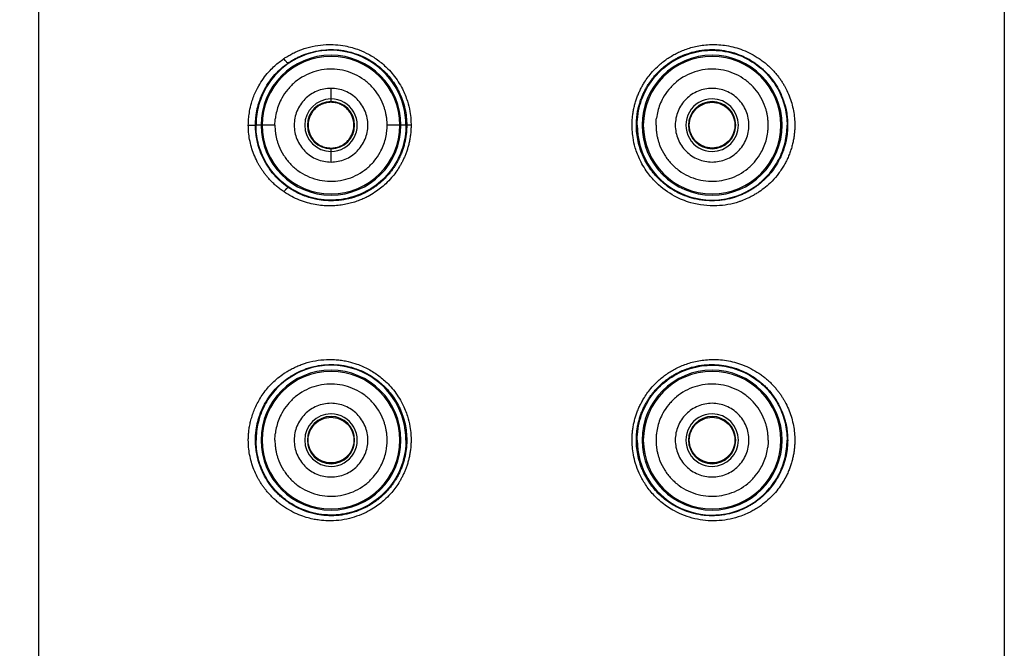
# Model space of a CAD drawing. Units: millimetres. Extents: x 6289 to 6709, y 470 to 1047.
# Drawn here: x 6576 to 6595, y 917 to 929 of the extents above; entities that cross this region are included whole.
import ezdxf

# ---------------------------------------------------------------- set-up
doc = ezdxf.new("R2010")
doc.units = ezdxf.units.MM
doc.header["$PDMODE"] = 35
doc.layers.add('A1', color=2, linetype='Continuous')
doc.layers.add('DIM', color=6, linetype='Continuous')
doc.styles.add('勝泰-2.7', font='simplex.shx', dxfattribs={"height": 2.7, "bigfont": 'chineset.shx'})
doc.dimstyles.new('正常$0', dxfattribs={"dimtxt": 2.7, "dimasz": 2.5, "dimexe": 1.25, "dimexo": 0.625, "dimgap": 1.5, "dimtad": 1, "dimdec": 1, "dimdsep": 46, "dimtxsty": '勝泰-2.7', "dimcen": 2.5, "dimclrd": 6, "dimclre": 6, "dimclrt": 6, "dimadec": 1, "dimazin": 0, "dimtfac": 1, "dimtdec": 1, "dimtmove": 0, "dimatfit": 3, "dimfxl": 0, "dimarcsym": 0})

# ---------------------------------------------------------------- blocks, each defined once
blk = doc.blocks.new('*D7')
at = {"layer": 'Defpoints', "color": 0, "ltscale": 10}
for p in [(6576.272, 941.578), (6562.19, 836.6), (6576.618, 836.6)]:
    blk.add_point(p, dxfattribs=at)
at = {"layer": 'DIM', "color": 6, "lineweight": -2, "ltscale": 10}
for p, q in [((6575.647, 941.578), (6560.94, 941.578)), ((6562.19, 939.078), (6562.19, 839.1)), ((6575.993, 836.6), (6560.94, 836.6))]:
    blk.add_line(p, q, dxfattribs=at)
at = {"layer": 'DIM', "color": 6, "ltscale": 10}
for points in [[(6561.773, 939.078), (6562.606, 939.078), (6562.19, 941.578)], [(6561.773, 839.1), (6562.606, 839.1), (6562.19, 836.6)]]:
    blk.add_solid(points, dxfattribs=at)
at = {"layer": 'DIM', "color": 6, "ltscale": 10, "insert": (6559.34, 889.089), "char_height": 2.7, "attachment_point": 5, "rotation": 90, "style": '勝泰-2.7'}
blk.add_mtext('8.27', dxfattribs=at)

msp = doc.modelspace()

# ---------------------------------------------------------------- linework, layer by layer
at = {"layer": 'A1'}
for p, q in [((6576.2, 836.833), (6576.2, 941.483)), ((6595.2, 941.483), (6595.2, 836.833)), ((6581.112, 928.61), (6581.118, 928.601)), ((6590.288, 928.61), (6590.282, 928.601)), ((6581.95, 927.9), (6581.95, 928.108)), ((6581.95, 927.848), (6581.95, 927.9)), ((6580.464, 927.383), (6580.475, 927.383)), ((6580.573, 927.383), (6580.478, 927.383)), ((6580.846, 927.383), (6580.596, 927.383)), ((6583.304, 927.383), (6583.054, 927.383)), ((6583.42, 927.383), (6583.327, 927.383)), ((6583.425, 927.383), (6583.441, 927.383)), ((6581.95, 926.866), (6581.95, 926.918)), ((6581.95, 926.658), (6581.95, 926.866)), ((6581.115, 926.153), (6581.121, 926.163)), ((6590.285, 926.153), (6590.279, 926.163))]:
    msp.add_line(p, q, dxfattribs=at)
for centre, radius, start, end in [((6581.95, 927.383), 1.377, 0, 180), ((6581.95, 927.383), 1.354, 0, 180), ((6589.45, 927.383), 1.377, 0, 180), ((6589.45, 927.383), 1.354, 0, 180), ((6581.95, 927.383), 0.517, 90.278, 270), ((6581.95, 927.383), 0.465, 90, 270), ((6581.95, 927.383), 0.517, 269.9998, 90), ((6581.95, 927.383), 0.465, 270, 90), ((6589.45, 927.383), 0.517, 89.9998, 270), ((6589.45, 927.383), 0.465, 90, 270), ((6589.45, 927.383), 0.517, 270.2817, 90), ((6589.45, 927.383), 0.465, 270, 90), ((6581.95, 927.383), 1.377, 180, 0), ((6581.95, 927.383), 1.354, 180, 0), ((6589.45, 927.383), 1.377, 180, 0), ((6589.45, 927.383), 1.354, 180, 0), ((6581.95, 921.183), 1.377, 0, 180), ((6581.95, 921.183), 1.354, 0, 180), ((6589.45, 921.183), 1.377, 0, 180), ((6589.45, 921.183), 1.354, 0, 180), ((6581.95, 921.183), 0.517, 90.278, 270), ((6581.95, 921.183), 0.465, 90, 270), ((6581.95, 921.183), 0.517, 269.9998, 90), ((6581.95, 921.183), 0.465, 270, 90), ((6589.45, 921.183), 0.517, 89.9998, 270), ((6589.45, 921.183), 0.465, 90, 270), ((6589.45, 921.183), 0.517, 270.2817, 90), ((6589.45, 921.183), 0.465, 270, 90), ((6581.95, 921.183), 1.377, 180, 0), ((6581.95, 921.183), 1.354, 180, 0), ((6589.45, 921.183), 1.377, 180, 0), ((6589.45, 921.183), 1.354, 180, 0)]:
    msp.add_arc(centre, radius, start, end, dxfattribs=at)
for points, knots in [([(6581.022, 928.693), (6581.041, 928.706), (6581.085, 928.734), (6581.161, 928.777), (6581.273, 928.835), (6581.499, 928.925), (6581.83, 928.985), (6582.199, 928.96), (6582.478, 928.88), (6582.7, 928.779), (6582.893, 928.656), (6583.054, 928.514), (6583.216, 928.332), (6583.352, 928.121), (6583.453, 927.873), (6583.502, 927.669), (6583.522, 927.51), (6583.525, 927.42), (6583.526, 927.383)], [0, 0, 0, 0, 0.020923, 0.046562, 0.076919, 0.133083, 0.262264, 0.371763, 0.455485, 0.513358, 0.582569, 0.651658, 0.696874, 0.790617, 0.864057, 0.923449, 0.968777, 1, 1, 1, 1]), ([(6587.875, 927.383), (6587.875, 927.413), (6587.876, 927.473), (6587.884, 927.562), (6587.896, 927.65), (6587.914, 927.735), (6587.935, 927.819), (6587.961, 927.901), (6587.991, 927.979), (6588.024, 928.056), (6588.061, 928.129), (6588.13, 928.25), (6588.231, 928.39), (6588.379, 928.546), (6588.536, 928.675), (6588.688, 928.769), (6588.817, 928.832), (6588.921, 928.874), (6589.035, 928.912), (6589.159, 928.942), (6589.292, 928.963), (6589.434, 928.973), (6589.583, 928.97), (6589.738, 928.952), (6589.898, 928.917), (6590.06, 928.864), (6590.223, 928.791), (6590.326, 928.726), (6590.378, 928.693)], [0, 0, 0, 0, 0.0255583, 0.0508536, 0.0758758, 0.1006152, 0.125065, 0.1492261, 0.1731013, 0.1966922, 0.2200008, 0.2430288, 0.315196, 0.3657387, 0.4272508, 0.4887848, 0.5189979, 0.5514642, 0.5861898, 0.6231743, 0.6624103, 0.7038979, 0.7476403, 0.7936236, 0.8418348, 0.8922945, 0.9450209, 1, 1, 1, 1]), ([(6581.112, 928.61), (6581.134, 928.625), (6581.178, 928.654), (6581.246, 928.693), (6581.316, 928.728), (6581.388, 928.76), (6581.498, 928.802), (6581.65, 928.844), (6581.915, 928.881), (6582.249, 928.86), (6582.548, 928.756), (6582.742, 928.647), (6582.856, 928.568), (6582.965, 928.477), (6583.066, 928.374), (6583.158, 928.26), (6583.24, 928.135), (6583.31, 927.999), (6583.367, 927.855), (6583.408, 927.703), (6583.435, 927.545), (6583.439, 927.437), (6583.441, 927.383)], [0, 0, 0, 0, 0.025045, 0.050101, 0.075165, 0.100238, 0.12532, 0.187466, 0.250443, 0.37877, 0.499924, 0.541878, 0.584478, 0.627735, 0.671671, 0.716302, 0.761651, 0.807743, 0.854603, 0.902255, 0.950718, 1, 1, 1, 1]), ([(6583.425, 927.383), (6583.425, 927.649), (6583.351, 927.914), (6583.078, 928.369), (6582.879, 928.559), (6582.408, 928.81), (6582.136, 928.87), (6581.601, 928.841), (6581.339, 928.752), (6581.118, 928.601)], [0, 0, 0, 0, 0.25, 0.25, 0.5, 0.5, 0.75, 0.75, 1, 1, 1, 1]), ([(6587.96, 927.383), (6587.96, 927.411), (6587.961, 927.468), (6587.969, 927.553), (6587.98, 927.636), (6587.997, 927.718), (6588.018, 927.798), (6588.043, 927.876), (6588.072, 927.952), (6588.104, 928.025), (6588.141, 928.096), (6588.18, 928.164), (6588.223, 928.23), (6588.269, 928.292), (6588.317, 928.352), (6588.368, 928.408), (6588.422, 928.462), (6588.477, 928.512), (6588.534, 928.558), (6588.593, 928.602), (6588.653, 928.642), (6588.715, 928.679), (6588.872, 928.763), (6589.151, 928.86), (6589.479, 928.881), (6589.744, 928.845), (6589.913, 928.8), (6590.06, 928.74), (6590.178, 928.682), (6590.251, 928.634), (6590.288, 928.61)], [0, 0, 0, 0, 0.025897, 0.051571, 0.077023, 0.102253, 0.127263, 0.152055, 0.176632, 0.200999, 0.22516, 0.249117, 0.272874, 0.296436, 0.319805, 0.342986, 0.365979, 0.388788, 0.411415, 0.433863, 0.456134, 0.47823, 0.500153, 0.621082, 0.749603, 0.806907, 0.874697, 0.916531, 0.9583, 1, 1, 1, 1]), ([(6587.975, 927.383), (6587.975, 927.535), (6588.022, 927.838), (6588.228, 928.25), (6588.55, 928.581), (6588.958, 928.799), (6589.416, 928.881), (6589.877, 928.82), (6590.156, 928.687), (6590.282, 928.601), (6590.282, 928.601)], [0, 0, 0, 0, 0.142857, 0.285714, 0.428571, 0.571428, 0.714285, 0.857142, 1, 1.000006, 1.000006, 1.000006, 1.000006]), ([(6580.323, 927.383), (6580.323, 927.402), (6580.324, 927.453), (6580.331, 927.545), (6580.348, 927.67), (6580.378, 927.801), (6580.418, 927.926), (6580.471, 928.054), (6580.545, 928.192), (6580.642, 928.335), (6580.741, 928.454), (6580.865, 928.578), (6580.96, 928.648), (6581.022, 928.693)], [0, 0, 0, 0, 0.0373, 0.096029, 0.176138, 0.277627, 0.352493, 0.428073, 0.54532, 0.655165, 0.765175, 0.849252, 1, 1, 1, 1]), ([(6580.464, 927.383), (6580.464, 927.405), (6580.465, 927.452), (6580.47, 927.522), (6580.478, 927.595), (6580.491, 927.671), (6580.508, 927.745), (6580.532, 927.83), (6580.572, 927.945), (6580.64, 928.092), (6580.736, 928.245), (6580.836, 928.369), (6580.93, 928.466), (6581.019, 928.543), (6581.081, 928.588), (6581.112, 928.61)], [0, 0, 0, 0, 0.045942, 0.093859, 0.143797, 0.195803, 0.249937, 0.299783, 0.37487, 0.499724, 0.635162, 0.74982, 0.836175, 0.919488, 1, 1, 1, 1]), ([(6581.118, 928.601), (6581.017, 928.532), (6580.926, 928.452), (6580.765, 928.269), (6580.624, 928.063), (6580.542, 927.839), (6580.488, 927.611), (6580.475, 927.496), (6580.475, 927.383)], [0, 0, 0, 0, 0.25, 0.25, 0.5, 0.75, 0.75, 1, 1, 1, 1]), ([(6581.112, 928.61), (6581.108, 928.608), (6581.102, 928.609), (6581.088, 928.616), (6581.08, 928.622), (6581.066, 928.635), (6581.057, 928.644), (6581.04, 928.666), (6581.03, 928.679), (6581.022, 928.693)], [0, 0, 0, 0, 0.25, 0.25, 0.5, 0.5, 0.75, 0.75, 1, 1, 1, 1]), ([(6590.282, 928.601), (6590.383, 928.532), (6590.566, 928.371), (6590.776, 928.062), (6590.899, 927.725), (6590.925, 927.495), (6590.925, 927.383)], [0.0444995, 0.0444995, 0.0444995, 0.0444995, 0.2711929, 0.4979031, 0.7246134, 0.9511318, 0.9511318, 0.9511318, 0.9511318]), ([(6590.288, 928.61), (6590.311, 928.594), (6590.358, 928.561), (6590.425, 928.505), (6590.491, 928.445), (6590.57, 928.362), (6590.664, 928.245), (6590.76, 928.092), (6590.828, 927.945), (6590.868, 927.83), (6590.897, 927.729), (6590.919, 927.622), (6590.934, 927.5), (6590.936, 927.421), (6590.936, 927.383)], [0, 0, 0, 0, 0.060101, 0.121778, 0.185115, 0.250214, 0.364817, 0.500328, 0.625206, 0.700133, 0.750144, 0.839138, 0.92234, 1, 1, 1, 1]), ([(6590.378, 928.693), (6590.404, 928.675), (6590.455, 928.639), (6590.526, 928.581), (6590.591, 928.522), (6590.65, 928.461), (6590.704, 928.4), (6590.753, 928.339), (6590.797, 928.278), (6590.836, 928.219), (6590.871, 928.16), (6590.917, 928.075), (6590.969, 927.961), (6591.018, 927.816), (6591.052, 927.67), (6591.073, 927.526), (6591.076, 927.43), (6591.077, 927.383)], [0, 0, 0, 0, 0.062758, 0.123199, 0.181317, 0.237106, 0.290558, 0.341666, 0.390438, 0.436887, 0.481023, 0.522847, 0.624135, 0.722483, 0.817891, 0.910379, 1, 1, 1, 1]), ([(6583.054, 927.383), (6583.054, 927.406), (6583.053, 927.452), (6583.046, 927.521), (6583.036, 927.59), (6583.021, 927.657), (6583.001, 927.724), (6582.962, 927.833), (6582.888, 927.978), (6582.76, 928.143), (6582.604, 928.281), (6582.424, 928.387), (6582.227, 928.459), (6582.021, 928.491), (6581.812, 928.485), (6581.608, 928.439), (6581.416, 928.357), (6581.243, 928.239), (6581.095, 928.092), (6580.99, 927.938), (6580.921, 927.792), (6580.877, 927.66), (6580.862, 927.568), (6580.855, 927.523)], [0, 0, 0, 0, 0.0210044, 0.0418389, 0.0625855, 0.0833273, 0.1041478, 0.1251291, 0.1875706, 0.250096, 0.3125376, 0.375063, 0.4375045, 0.5000299, 0.5624714, 0.6249968, 0.6874384, 0.7499637, 0.8124053, 0.8749307, 0.9166758, 0.9581434, 1, 1, 1, 1]), ([(6590.554, 927.383), (6590.554, 927.406), (6590.553, 927.452), (6590.546, 927.521), (6590.536, 927.59), (6590.521, 927.657), (6590.501, 927.724), (6590.462, 927.833), (6590.388, 927.978), (6590.26, 928.143), (6590.104, 928.281), (6589.924, 928.387), (6589.727, 928.459), (6589.521, 928.491), (6589.312, 928.485), (6589.108, 928.439), (6588.916, 928.357), (6588.743, 928.239), (6588.595, 928.092), (6588.49, 927.938), (6588.421, 927.792), (6588.377, 927.66), (6588.362, 927.568), (6588.355, 927.523)], [0, 0, 0, 0, 0.021004, 0.041839, 0.062585, 0.083327, 0.104148, 0.125129, 0.187571, 0.250096, 0.312538, 0.375063, 0.437505, 0.50003, 0.562471, 0.624997, 0.687438, 0.749964, 0.812405, 0.874931, 0.916676, 0.958143, 1, 1, 1, 1]), ([(6581.95, 928.108), (6581.855, 928.108), (6581.76, 928.089), (6581.585, 928.016), (6581.504, 927.962), (6581.37, 927.828), (6581.317, 927.748), (6581.244, 927.572), (6581.225, 927.478), (6581.225, 927.288), (6581.244, 927.193), (6581.317, 927.018), (6581.37, 926.937), (6581.504, 926.803), (6581.585, 926.749), (6581.76, 926.677), (6581.855, 926.658), (6581.95, 926.658)], [0, 0, 0, 0, 0.125, 0.125, 0.25, 0.25, 0.375, 0.375, 0.5, 0.5, 0.625, 0.625, 0.75, 0.75, 0.875, 0.875, 1, 1, 1, 1]), ([(6581.95, 926.658), (6582.045, 926.658), (6582.14, 926.677), (6582.315, 926.749), (6582.396, 926.803), (6582.53, 926.937), (6582.584, 927.018), (6582.656, 927.193), (6582.675, 927.288), (6582.675, 927.478), (6582.656, 927.572), (6582.584, 927.748), (6582.53, 927.828), (6582.396, 927.962), (6582.315, 928.016), (6582.14, 928.089), (6582.045, 928.108), (6581.95, 928.108)], [0, 0, 0, 0, 0.125, 0.125, 0.25, 0.25, 0.375, 0.375, 0.5, 0.5, 0.625, 0.625, 0.75, 0.75, 0.875, 0.875, 1, 1, 1, 1]), ([(6589.45, 928.108), (6589.355, 928.108), (6589.26, 928.089), (6589.085, 928.016), (6589.004, 927.962), (6588.87, 927.828), (6588.817, 927.748), (6588.744, 927.572), (6588.725, 927.478), (6588.725, 927.288), (6588.744, 927.193), (6588.817, 927.018), (6588.87, 926.937), (6589.004, 926.803), (6589.085, 926.749), (6589.26, 926.677), (6589.355, 926.658), (6589.45, 926.658)], [0, 0, 0, 0, 0.125, 0.125, 0.25, 0.25, 0.375, 0.375, 0.5, 0.5, 0.625, 0.625, 0.75, 0.75, 0.875, 0.875, 1, 1, 1, 1]), ([(6589.45, 926.658), (6589.545, 926.658), (6589.64, 926.677), (6589.815, 926.749), (6589.896, 926.803), (6590.03, 926.937), (6590.084, 927.018), (6590.156, 927.193), (6590.175, 927.288), (6590.175, 927.478), (6590.156, 927.572), (6590.084, 927.748), (6590.03, 927.828), (6589.896, 927.962), (6589.815, 928.016), (6589.64, 928.089), (6589.545, 928.108), (6589.45, 928.108)], [0, 0, 0, 0, 0.125, 0.125, 0.25, 0.25, 0.375, 0.375, 0.5, 0.5, 0.625, 0.625, 0.75, 0.75, 0.875, 0.875, 1, 1, 1, 1]), ([(6581.95, 927.833), (6581.935, 927.832), (6581.906, 927.831), (6581.862, 927.825), (6581.819, 927.814), (6581.764, 927.794), (6581.698, 927.759), (6581.63, 927.703), (6581.573, 927.634), (6581.518, 927.53), (6581.488, 927.383), (6581.523, 927.206), (6581.607, 927.081), (6581.698, 927.006), (6581.777, 926.965), (6581.862, 926.938), (6581.92, 926.934), (6581.95, 926.933)], [0, 0, 0, 0, 0.031528, 0.062728, 0.093903, 0.125357, 0.187864, 0.25057, 0.313077, 0.375783, 0.500381, 0.624979, 0.749577, 0.812084, 0.874789, 0.937246, 1, 1, 1, 1]), ([(6581.95, 926.933), (6581.965, 926.933), (6581.994, 926.934), (6582.038, 926.941), (6582.081, 926.951), (6582.136, 926.971), (6582.202, 927.006), (6582.27, 927.062), (6582.327, 927.131), (6582.382, 927.235), (6582.412, 927.383), (6582.377, 927.559), (6582.293, 927.684), (6582.202, 927.759), (6582.123, 927.801), (6582.038, 927.828), (6581.98, 927.831), (6581.95, 927.833)], [0, 0, 0, 0, 0.031528, 0.062728, 0.093903, 0.125357, 0.187864, 0.25057, 0.313077, 0.375783, 0.500381, 0.624979, 0.749577, 0.812084, 0.874789, 0.937246, 1, 1, 1, 1]), ([(6589.45, 926.933), (6589.332, 926.933), (6589.215, 926.981), (6589.049, 927.148), (6589, 927.265), (6589, 927.501), (6589.049, 927.618), (6589.215, 927.784), (6589.332, 927.833), (6589.45, 927.833)], [0, 0, 0, 0, 0.25, 0.25, 0.5, 0.5, 0.75, 0.75, 1, 1, 1, 1]), ([(6589.45, 927.833), (6589.568, 927.833), (6589.685, 927.784), (6589.852, 927.618), (6589.9, 927.501), (6589.9, 927.265), (6589.852, 927.148), (6589.685, 926.981), (6589.568, 926.933), (6589.45, 926.933)], [0, 0, 0, 0, 0.25, 0.25, 0.5, 0.5, 0.75, 0.75, 1, 1, 1, 1]), ([(6581.025, 926.071), (6581, 926.088), (6580.952, 926.121), (6580.885, 926.175), (6580.823, 926.231), (6580.767, 926.287), (6580.715, 926.343), (6580.669, 926.399), (6580.627, 926.454), (6580.589, 926.508), (6580.555, 926.561), (6580.525, 926.612), (6580.482, 926.692), (6580.431, 926.804), (6580.381, 926.951), (6580.347, 927.097), (6580.327, 927.241), (6580.324, 927.336), (6580.323, 927.383)], [0, 0, 0, 0, 0.059157, 0.116, 0.170539, 0.222769, 0.27268, 0.320263, 0.365528, 0.408486, 0.449142, 0.487496, 0.523545, 0.625443, 0.724026, 0.819301, 0.911283, 1, 1, 1, 1]), ([(6580.323, 927.383), (6580.328, 927.383), (6580.342, 927.383), (6580.368, 927.383), (6580.391, 927.383), (6580.407, 927.383), (6580.418, 927.383), (6580.427, 927.383), (6580.44, 927.383), (6580.454, 927.383), (6580.462, 927.383), (6580.464, 927.383), (6580.464, 927.383)], [0.5695385, 0.5695385, 0.5695385, 0.5695385, 0.625, 0.75, 0.875, 0.9375, 1, 1.0625, 1.125, 1.25, 1.375, 1.4304481, 1.4304481, 1.4304481, 1.4304481]), ([(6581.115, 926.153), (6581.092, 926.17), (6581.045, 926.203), (6580.978, 926.258), (6580.911, 926.319), (6580.831, 926.402), (6580.737, 926.519), (6580.641, 926.672), (6580.572, 926.819), (6580.532, 926.934), (6580.504, 927.035), (6580.482, 927.143), (6580.466, 927.265), (6580.465, 927.344), (6580.464, 927.383)], [0, 0, 0, 0, 0.0600458, 0.1217954, 0.1851158, 0.2502222, 0.3652826, 0.5002984, 0.6252058, 0.6988331, 0.7501686, 0.839085, 0.922239, 1, 1, 1, 1]), ([(6581.121, 926.163), (6581.121, 926.163), (6581.07, 926.197), (6580.973, 926.273), (6580.844, 926.401), (6580.729, 926.548), (6580.635, 926.706), (6580.563, 926.872), (6580.511, 927.041), (6580.481, 927.213), (6580.475, 927.326), (6580.475, 927.383)], [-0.000016, -0.000016, -0.000016, -0.000016, 0, 0.124972, 0.249946, 0.37492, 0.499894, 0.624867, 0.749841, 0.874815, 1, 1, 1, 1]), ([(6580.846, 927.383), (6580.846, 927.359), (6580.847, 927.313), (6580.854, 927.244), (6580.864, 927.176), (6580.88, 927.108), (6580.899, 927.042), (6580.938, 926.933), (6581.012, 926.788), (6581.14, 926.623), (6581.296, 926.484), (6581.477, 926.378), (6581.673, 926.307), (6581.879, 926.274), (6582.088, 926.28), (6582.292, 926.326), (6582.484, 926.408), (6582.657, 926.526), (6582.805, 926.673), (6582.91, 926.827), (6582.979, 926.974), (6583.023, 927.106), (6583.038, 927.197), (6583.045, 927.243)], [0, 0, 0, 0, 0.021004, 0.041839, 0.062585, 0.083327, 0.104148, 0.125129, 0.187571, 0.250096, 0.312538, 0.375063, 0.437505, 0.50003, 0.562471, 0.624997, 0.687438, 0.749964, 0.812405, 0.874931, 0.916676, 0.958143, 1, 1, 1, 1]), ([(6583.526, 927.383), (6583.525, 927.353), (6583.524, 927.295), (6583.517, 927.208), (6583.505, 927.124), (6583.489, 927.043), (6583.47, 926.965), (6583.447, 926.891), (6583.422, 926.819), (6583.394, 926.751), (6583.364, 926.686), (6583.332, 926.625), (6583.265, 926.508), (6583.167, 926.373), (6583.005, 926.203), (6582.849, 926.079), (6582.701, 925.991), (6582.597, 925.94), (6582.507, 925.902), (6582.408, 925.867), (6582.299, 925.837), (6582.182, 925.813), (6582.055, 925.798), (6581.921, 925.793), (6581.78, 925.799), (6581.633, 925.819), (6581.482, 925.854), (6581.328, 925.907), (6581.173, 925.977), (6581.075, 926.039), (6581.025, 926.071)], [0, 0, 0, 0, 0.025156, 0.049711, 0.073656, 0.096982, 0.119691, 0.141784, 0.163263, 0.18413, 0.204387, 0.224034, 0.243074, 0.318981, 0.365932, 0.443594, 0.488886, 0.514973, 0.543266, 0.573768, 0.606481, 0.641399, 0.678519, 0.717848, 0.759381, 0.803101, 0.849009, 0.897125, 0.947462, 1, 1, 1, 1]), ([(6583.441, 927.383), (6583.44, 927.354), (6583.439, 927.297), (6583.431, 927.212), (6583.419, 927.129), (6583.403, 927.047), (6583.382, 926.966), (6583.357, 926.888), (6583.328, 926.812), (6583.295, 926.739), (6583.259, 926.668), (6583.219, 926.6), (6583.176, 926.534), (6583.13, 926.472), (6583.082, 926.413), (6583.031, 926.356), (6582.978, 926.303), (6582.923, 926.253), (6582.866, 926.207), (6582.807, 926.164), (6582.747, 926.124), (6582.686, 926.087), (6582.529, 926.003), (6582.251, 925.906), (6581.923, 925.885), (6581.659, 925.92), (6581.489, 925.965), (6581.342, 926.024), (6581.225, 926.082), (6581.151, 926.13), (6581.115, 926.153)], [0, 0, 0, 0, 0.0260244, 0.0518129, 0.0773668, 0.1026868, 0.127774, 0.15263, 0.1772591, 0.2016656, 0.2258531, 0.2498252, 0.2735853, 0.2971379, 0.3204864, 0.3436329, 0.366579, 0.3893262, 0.4118767, 0.4342329, 0.4563977, 0.4783729, 0.5001601, 0.6213329, 0.7496061, 0.8071964, 0.8746939, 0.9165403, 0.9583104, 1, 1, 1, 1]), ([(6583.425, 927.383), (6583.425, 927.231), (6583.378, 926.928), (6583.172, 926.516), (6582.851, 926.185), (6582.444, 925.967), (6581.987, 925.884), (6581.526, 925.945), (6581.247, 926.077), (6581.121, 926.163)], [0, 0, 0, 0, 0.1428572, 0.2857144, 0.4285715, 0.5714287, 0.7142859, 0.8571431, 0.9999917, 0.9999917, 0.9999917, 0.9999917]), ([(6583.526, 927.383), (6583.513, 927.383), (6583.502, 927.383), (6583.483, 927.383), (6583.475, 927.383), (6583.453, 927.383), (6583.441, 927.383), (6583.44, 927.383)], [0, 0, 0, 0, 0.25, 0.25, 0.5, 0.5, 1, 1, 1, 1]), ([(6590.375, 926.071), (6590.356, 926.058), (6590.313, 926.03), (6590.238, 925.987), (6590.143, 925.939), (6590.053, 925.901), (6589.856, 925.832), (6589.52, 925.771), (6589.082, 925.822), (6588.677, 925.987), (6588.398, 926.19), (6588.178, 926.439), (6588.033, 926.672), (6587.938, 926.919), (6587.893, 927.121), (6587.877, 927.27), (6587.875, 927.352), (6587.875, 927.383)], [0, 0, 0, 0, 0.020472, 0.046071, 0.076805, 0.114469, 0.133006, 0.26253, 0.414492, 0.513632, 0.63994, 0.707079, 0.797769, 0.872372, 0.93095, 0.973508, 1, 1, 1, 1]), ([(6590.285, 926.153), (6590.263, 926.139), (6590.22, 926.11), (6590.151, 926.071), (6590.081, 926.036), (6590.009, 926.004), (6589.9, 925.963), (6589.748, 925.921), (6589.484, 925.884), (6589.149, 925.906), (6588.851, 926.01), (6588.657, 926.119), (6588.543, 926.198), (6588.436, 926.288), (6588.335, 926.391), (6588.243, 926.505), (6588.161, 926.63), (6588.091, 926.765), (6588.034, 926.909), (6587.992, 927.061), (6587.965, 927.22), (6587.961, 927.328), (6587.96, 927.383)], [0, 0, 0, 0, 0.025035, 0.050085, 0.075147, 0.100223, 0.125311, 0.186797, 0.250449, 0.378331, 0.499931, 0.541656, 0.584076, 0.627202, 0.671054, 0.715647, 0.761, 0.807139, 0.854087, 0.901869, 0.950505, 1, 1, 1, 1]), ([(6587.975, 927.383), (6587.975, 927.117), (6588.048, 926.852), (6588.321, 926.397), (6588.52, 926.207), (6588.99, 925.956), (6589.261, 925.896), (6589.796, 925.924), (6590.058, 926.012), (6590.279, 926.163)], [0, 0, 0, 0, 0.25, 0.25, 0.5, 0.5, 0.75, 0.75, 1, 1, 1, 1]), ([(6588.346, 927.383), (6588.346, 927.359), (6588.347, 927.313), (6588.354, 927.244), (6588.364, 927.176), (6588.38, 927.108), (6588.399, 927.042), (6588.438, 926.933), (6588.512, 926.788), (6588.64, 926.623), (6588.796, 926.484), (6588.977, 926.378), (6589.173, 926.307), (6589.379, 926.274), (6589.588, 926.28), (6589.792, 926.326), (6589.984, 926.408), (6590.157, 926.526), (6590.305, 926.673), (6590.41, 926.827), (6590.479, 926.974), (6590.523, 927.106), (6590.538, 927.197), (6590.545, 927.243)], [0, 0, 0, 0, 0.021004, 0.041839, 0.062585, 0.083327, 0.104148, 0.125129, 0.187571, 0.250096, 0.312538, 0.375063, 0.437505, 0.50003, 0.562471, 0.624997, 0.687438, 0.749964, 0.812405, 0.874931, 0.916676, 0.958143, 1, 1, 1, 1]), ([(6590.279, 926.163), (6590.38, 926.232), (6590.472, 926.312), (6590.635, 926.496), (6590.776, 926.702), (6590.858, 926.928), (6590.912, 927.155), (6590.925, 927.27), (6590.925, 927.383)], [0, 0, 0, 0, 0.25, 0.25, 0.5, 0.75, 0.75, 1, 1, 1, 1]), ([(6590.936, 927.383), (6590.936, 927.36), (6590.935, 927.314), (6590.93, 927.243), (6590.922, 927.17), (6590.909, 927.094), (6590.892, 927.019), (6590.868, 926.934), (6590.828, 926.819), (6590.759, 926.672), (6590.663, 926.519), (6590.562, 926.394), (6590.468, 926.298), (6590.379, 926.22), (6590.316, 926.175), (6590.285, 926.153)], [0, 0, 0, 0, 0.046029, 0.09396, 0.143856, 0.195796, 0.249868, 0.300926, 0.374784, 0.499708, 0.634521, 0.749791, 0.836392, 0.919719, 1, 1, 1, 1]), ([(6591.077, 927.383), (6591.076, 927.354), (6591.076, 927.297), (6591.068, 927.211), (6591.056, 927.123), (6591.039, 927.035), (6591.016, 926.947), (6590.988, 926.858), (6590.954, 926.77), (6590.914, 926.683), (6590.868, 926.598), (6590.816, 926.514), (6590.739, 926.406), (6590.636, 926.285), (6590.507, 926.165), (6590.417, 926.101), (6590.375, 926.071)], [0, 0, 0, 0, 0.053709, 0.108562, 0.164536, 0.221609, 0.279782, 0.339058, 0.39944, 0.460927, 0.523534, 0.587274, 0.652148, 0.782002, 0.897958, 1, 1, 1, 1]), ([(6581.025, 926.071), (6581.029, 926.077), (6581.039, 926.092), (6581.051, 926.109), (6581.062, 926.121), (6581.069, 926.129), (6581.076, 926.136), (6581.086, 926.144), (6581.098, 926.153), (6581.109, 926.155), (6581.114, 926.154), (6581.115, 926.153)], [0.6559072, 0.6559072, 0.6559072, 0.6559072, 0.75, 0.875, 0.9375, 1, 1.0625, 1.125, 1.25, 1.375, 1.4304345, 1.4304345, 1.4304345, 1.4304345]), ([(6581.029, 922.498), (6581.049, 922.511), (6581.093, 922.539), (6581.168, 922.582), (6581.253, 922.624), (6581.342, 922.662), (6581.47, 922.708), (6581.642, 922.751), (6581.823, 922.771), (6581.968, 922.771), (6582.076, 922.766), (6582.183, 922.752), (6582.312, 922.726), (6582.484, 922.676), (6582.689, 922.586), (6582.896, 922.454), (6583.057, 922.312), (6583.218, 922.13), (6583.354, 921.919), (6583.454, 921.672), (6583.503, 921.468), (6583.523, 921.309), (6583.525, 921.219), (6583.526, 921.183)], [0, 0, 0, 0, 0.0209503, 0.0465835, 0.0769015, 0.1049846, 0.1330668, 0.1979132, 0.2624429, 0.2937992, 0.3257144, 0.3574213, 0.3885216, 0.4409619, 0.5136026, 0.5827787, 0.6518348, 0.6970744, 0.7907204, 0.8642321, 0.9236308, 0.9689005, 1, 1, 1, 1]), ([(6587.874, 921.183), (6587.875, 921.21), (6587.876, 921.266), (6587.883, 921.35), (6587.894, 921.433), (6587.909, 921.517), (6587.93, 921.6), (6587.955, 921.682), (6587.984, 921.763), (6588.018, 921.843), (6588.057, 921.921), (6588.126, 922.043), (6588.226, 922.185), (6588.374, 922.342), (6588.532, 922.473), (6588.683, 922.567), (6588.812, 922.63), (6588.917, 922.673), (6589.031, 922.711), (6589.155, 922.741), (6589.288, 922.762), (6589.429, 922.773), (6589.578, 922.77), (6589.733, 922.753), (6589.892, 922.719), (6590.054, 922.666), (6590.216, 922.595), (6590.319, 922.531), (6590.371, 922.498)], [0, 0, 0, 0, 0.0235923, 0.0473488, 0.0712619, 0.0953233, 0.1195258, 0.1438683, 0.1683534, 0.1929834, 0.2177601, 0.2426859, 0.312731, 0.3653482, 0.4269055, 0.4884841, 0.5189562, 0.5516388, 0.586538, 0.6236537, 0.6629786, 0.7045124, 0.7482586, 0.7942035, 0.8423342, 0.8926705, 0.9452303, 1, 1, 1, 1]), ([(6580.323, 921.183), (6580.323, 921.211), (6580.324, 921.269), (6580.332, 921.359), (6580.346, 921.455), (6580.367, 921.555), (6580.396, 921.66), (6580.435, 921.768), (6580.484, 921.878), (6580.544, 921.988), (6580.615, 922.099), (6580.699, 922.207), (6580.796, 922.311), (6580.906, 922.411), (6580.987, 922.469), (6581.029, 922.498)], [0, 0, 0, 0, 0.053082, 0.11014, 0.171154, 0.236127, 0.305072, 0.377998, 0.4549, 0.53578, 0.620631, 0.709459, 0.802314, 0.89917, 1, 1, 1, 1]), ([(6581.119, 922.415), (6581.141, 922.429), (6581.185, 922.458), (6581.253, 922.497), (6581.323, 922.532), (6581.395, 922.563), (6581.505, 922.604), (6581.657, 922.646), (6581.921, 922.681), (6582.255, 922.659), (6582.552, 922.554), (6582.746, 922.445), (6582.86, 922.366), (6582.967, 922.275), (6583.068, 922.172), (6583.16, 922.058), (6583.241, 921.933), (6583.311, 921.798), (6583.367, 921.654), (6583.409, 921.502), (6583.436, 921.344), (6583.439, 921.237), (6583.441, 921.183)], [0, 0, 0, 0, 0.0250491, 0.0501083, 0.0751775, 0.100256, 0.1253433, 0.1874635, 0.2504567, 0.3787173, 0.4999347, 0.5418854, 0.5844821, 0.6277372, 0.6716711, 0.7163012, 0.7616496, 0.8077426, 0.8546023, 0.9022548, 0.9507183, 1, 1, 1, 1]), ([(6583.425, 921.183), (6583.425, 921.448), (6583.352, 921.712), (6583.08, 922.167), (6582.881, 922.357), (6582.412, 922.608), (6582.142, 922.669), (6581.608, 922.642), (6581.346, 922.555), (6581.125, 922.405)], [0, 0, 0, 0, 0.25, 0.25, 0.5, 0.5, 0.75, 0.75, 1, 1, 1, 1]), ([(6587.959, 921.183), (6587.96, 921.211), (6587.961, 921.268), (6587.968, 921.352), (6587.98, 921.435), (6587.997, 921.517), (6588.017, 921.597), (6588.042, 921.675), (6588.071, 921.75), (6588.104, 921.824), (6588.14, 921.894), (6588.179, 921.963), (6588.222, 922.028), (6588.267, 922.09), (6588.315, 922.15), (6588.366, 922.206), (6588.419, 922.26), (6588.474, 922.31), (6588.531, 922.356), (6588.59, 922.4), (6588.65, 922.44), (6588.711, 922.477), (6588.868, 922.561), (6589.145, 922.659), (6589.473, 922.681), (6589.737, 922.647), (6589.906, 922.602), (6590.053, 922.544), (6590.171, 922.486), (6590.244, 922.439), (6590.281, 922.415)], [0, 0, 0, 0, 0.025895, 0.051567, 0.077018, 0.102247, 0.127257, 0.152048, 0.176625, 0.200993, 0.225154, 0.249112, 0.27287, 0.296432, 0.319802, 0.342983, 0.365978, 0.388788, 0.411416, 0.433865, 0.456138, 0.478236, 0.500161, 0.621158, 0.74961, 0.80705, 0.874702, 0.916534, 0.958301, 1, 1, 1, 1]), ([(6587.975, 921.183), (6587.975, 921.334), (6588.022, 921.637), (6588.227, 922.048), (6588.547, 922.379), (6588.954, 922.597), (6589.409, 922.681), (6589.869, 922.622), (6590.148, 922.491), (6590.275, 922.406), (6590.275, 922.406)], [0, 0, 0, 0, 0.142857, 0.285714, 0.428571, 0.571428, 0.714285, 0.857142, 1, 1.000006, 1.000006, 1.000006, 1.000006]), ([(6590.371, 922.498), (6590.395, 922.482), (6590.442, 922.449), (6590.507, 922.397), (6590.569, 922.343), (6590.625, 922.288), (6590.677, 922.232), (6590.724, 922.176), (6590.767, 922.121), (6590.806, 922.066), (6590.841, 922.012), (6590.872, 921.958), (6590.917, 921.877), (6590.968, 921.764), (6591.018, 921.618), (6591.052, 921.471), (6591.073, 921.326), (6591.076, 921.23), (6591.077, 921.183)], [0, 0, 0, 0, 0.057263, 0.112599, 0.166002, 0.21747, 0.266996, 0.314572, 0.360198, 0.403886, 0.445642, 0.485477, 0.523387, 0.624566, 0.722807, 0.818105, 0.910485, 1, 1, 1, 1]), ([(6580.463, 921.183), (6580.464, 921.205), (6580.464, 921.252), (6580.47, 921.323), (6580.478, 921.396), (6580.491, 921.472), (6580.508, 921.548), (6580.532, 921.633), (6580.573, 921.748), (6580.642, 921.896), (6580.738, 922.049), (6580.853, 922.19), (6580.977, 922.312), (6581.072, 922.381), (6581.119, 922.415)], [0, 0, 0, 0, 0.045801, 0.093644, 0.143573, 0.195643, 0.249918, 0.30102, 0.374881, 0.499793, 0.634654, 0.749882, 0.878184, 1, 1, 1, 1]), ([(6581.125, 922.405), (6581.074, 922.371), (6581.025, 922.333), (6580.933, 922.253), (6580.89, 922.211), (6580.768, 922.074), (6580.697, 921.97), (6580.585, 921.754), (6580.543, 921.641), (6580.488, 921.412), (6580.475, 921.296), (6580.475, 921.183)], [0, 0, 0, 0, 0.125, 0.125, 0.25, 0.25, 0.5, 0.5, 0.75, 0.75, 1, 1, 1, 1]), ([(6590.275, 922.406), (6590.377, 922.337), (6590.562, 922.176), (6590.774, 921.866), (6590.899, 921.527), (6590.925, 921.296), (6590.925, 921.183)], [0.0443372, 0.0443372, 0.0443372, 0.0443372, 0.2711336, 0.4979468, 0.7247601, 0.9513842, 0.9513842, 0.9513842, 0.9513842]), ([(6590.281, 922.415), (6590.304, 922.399), (6590.351, 922.366), (6590.419, 922.31), (6590.486, 922.25), (6590.566, 922.167), (6590.661, 922.049), (6590.758, 921.896), (6590.827, 921.748), (6590.868, 921.632), (6590.896, 921.531), (6590.919, 921.424), (6590.934, 921.301), (6590.936, 921.221), (6590.937, 921.183)], [0, 0, 0, 0, 0.0601297, 0.1218115, 0.1851348, 0.2502103, 0.3647207, 0.5003314, 0.6252054, 0.6997902, 0.750142, 0.8391078, 0.9223118, 1, 1, 1, 1]), ([(6583.054, 921.183), (6583.054, 921.206), (6583.053, 921.252), (6583.046, 921.321), (6583.036, 921.39), (6583.021, 921.457), (6583.001, 921.524), (6582.962, 921.633), (6582.888, 921.778), (6582.76, 921.943), (6582.604, 922.081), (6582.424, 922.187), (6582.227, 922.259), (6582.021, 922.291), (6581.812, 922.285), (6581.608, 922.239), (6581.416, 922.157), (6581.243, 922.039), (6581.095, 921.892), (6580.99, 921.738), (6580.921, 921.592), (6580.877, 921.46), (6580.862, 921.368), (6580.855, 921.323)], [0, 0, 0, 0, 0.0210044, 0.0418389, 0.0625855, 0.0833273, 0.1041478, 0.1251291, 0.1875706, 0.250096, 0.3125376, 0.375063, 0.4375045, 0.5000299, 0.5624714, 0.6249968, 0.6874384, 0.7499637, 0.8124053, 0.8749307, 0.9166758, 0.9581434, 1, 1, 1, 1]), ([(6590.554, 921.183), (6590.554, 921.206), (6590.553, 921.252), (6590.546, 921.321), (6590.536, 921.39), (6590.521, 921.457), (6590.501, 921.524), (6590.462, 921.633), (6590.388, 921.778), (6590.26, 921.943), (6590.104, 922.081), (6589.924, 922.187), (6589.727, 922.259), (6589.521, 922.291), (6589.312, 922.285), (6589.108, 922.239), (6588.916, 922.157), (6588.743, 922.039), (6588.595, 921.892), (6588.49, 921.738), (6588.421, 921.592), (6588.377, 921.46), (6588.362, 921.368), (6588.355, 921.323)], [0, 0, 0, 0, 0.0210044, 0.0418389, 0.0625855, 0.0833273, 0.1041478, 0.1251291, 0.1875706, 0.250096, 0.3125376, 0.375063, 0.4375045, 0.5000299, 0.5624714, 0.6249968, 0.6874384, 0.7499637, 0.8124053, 0.8749307, 0.9166758, 0.9581434, 1, 1, 1, 1]), ([(6581.95, 921.908), (6581.855, 921.908), (6581.76, 921.889), (6581.585, 921.816), (6581.504, 921.762), (6581.37, 921.628), (6581.317, 921.548), (6581.244, 921.372), (6581.225, 921.278), (6581.225, 921.088), (6581.244, 920.993), (6581.317, 920.818), (6581.37, 920.737), (6581.504, 920.603), (6581.585, 920.549), (6581.76, 920.477), (6581.855, 920.458), (6581.95, 920.458)], [0, 0, 0, 0, 0.125, 0.125, 0.25, 0.25, 0.375, 0.375, 0.5, 0.5, 0.625, 0.625, 0.75, 0.75, 0.875, 0.875, 1, 1, 1, 1]), ([(6581.95, 920.458), (6582.045, 920.458), (6582.14, 920.477), (6582.315, 920.549), (6582.396, 920.603), (6582.53, 920.737), (6582.584, 920.818), (6582.656, 920.993), (6582.675, 921.088), (6582.675, 921.278), (6582.656, 921.372), (6582.584, 921.548), (6582.53, 921.628), (6582.396, 921.762), (6582.315, 921.816), (6582.14, 921.889), (6582.045, 921.908), (6581.95, 921.908)], [0, 0, 0, 0, 0.125, 0.125, 0.25, 0.25, 0.375, 0.375, 0.5, 0.5, 0.625, 0.625, 0.75, 0.75, 0.875, 0.875, 1, 1, 1, 1]), ([(6589.45, 921.908), (6589.355, 921.908), (6589.26, 921.889), (6589.085, 921.816), (6589.004, 921.762), (6588.87, 921.628), (6588.817, 921.548), (6588.744, 921.372), (6588.725, 921.278), (6588.725, 921.088), (6588.744, 920.993), (6588.817, 920.818), (6588.87, 920.737), (6589.004, 920.603), (6589.085, 920.549), (6589.26, 920.477), (6589.355, 920.458), (6589.45, 920.458)], [0, 0, 0, 0, 0.125, 0.125, 0.25, 0.25, 0.375, 0.375, 0.5, 0.5, 0.625, 0.625, 0.75, 0.75, 0.875, 0.875, 1, 1, 1, 1]), ([(6589.45, 920.458), (6589.545, 920.458), (6589.64, 920.477), (6589.815, 920.549), (6589.896, 920.603), (6590.03, 920.737), (6590.084, 920.818), (6590.156, 920.993), (6590.175, 921.088), (6590.175, 921.278), (6590.156, 921.372), (6590.084, 921.548), (6590.03, 921.628), (6589.896, 921.762), (6589.815, 921.816), (6589.64, 921.889), (6589.545, 921.908), (6589.45, 921.908)], [0, 0, 0, 0, 0.125, 0.125, 0.25, 0.25, 0.375, 0.375, 0.5, 0.5, 0.625, 0.625, 0.75, 0.75, 0.875, 0.875, 1, 1, 1, 1]), ([(6581.95, 920.733), (6581.832, 920.733), (6581.715, 920.781), (6581.549, 920.948), (6581.5, 921.065), (6581.5, 921.301), (6581.549, 921.418), (6581.715, 921.584), (6581.832, 921.633), (6581.95, 921.633)], [0, 0, 0, 0, 0.25, 0.25, 0.5, 0.5, 0.75, 0.75, 1, 1, 1, 1]), ([(6581.95, 921.633), (6582.068, 921.633), (6582.185, 921.584), (6582.352, 921.418), (6582.4, 921.301), (6582.4, 921.065), (6582.352, 920.948), (6582.185, 920.781), (6582.068, 920.733), (6581.95, 920.733)], [0, 0, 0, 0, 0.25, 0.25, 0.5, 0.5, 0.75, 0.75, 1, 1, 1, 1]), ([(6589.45, 920.733), (6589.332, 920.733), (6589.215, 920.781), (6589.049, 920.948), (6589, 921.065), (6589, 921.301), (6589.049, 921.418), (6589.215, 921.584), (6589.332, 921.633), (6589.45, 921.633)], [0, 0, 0, 0, 0.25, 0.25, 0.5, 0.5, 0.75, 0.75, 1, 1, 1, 1]), ([(6589.45, 921.633), (6589.568, 921.633), (6589.685, 921.584), (6589.852, 921.418), (6589.9, 921.301), (6589.9, 921.065), (6589.852, 920.948), (6589.685, 920.781), (6589.568, 920.733), (6589.45, 920.733)], [0, 0, 0, 0, 0.25, 0.25, 0.5, 0.5, 0.75, 0.75, 1, 1, 1, 1]), ([(6581.032, 919.865), (6581.007, 919.882), (6580.959, 919.916), (6580.891, 919.97), (6580.828, 920.026), (6580.771, 920.082), (6580.719, 920.139), (6580.672, 920.195), (6580.629, 920.25), (6580.591, 920.305), (6580.557, 920.358), (6580.527, 920.409), (6580.483, 920.489), (6580.432, 920.602), (6580.382, 920.749), (6580.347, 920.895), (6580.327, 921.04), (6580.324, 921.136), (6580.323, 921.183)], [0, 0, 0, 0, 0.059427, 0.116495, 0.171215, 0.223583, 0.273586, 0.321216, 0.366483, 0.409399, 0.449968, 0.488192, 0.524067, 0.625871, 0.724355, 0.819525, 0.911397, 1, 1, 1, 1]), ([(6581.122, 919.948), (6581.098, 919.965), (6581.051, 919.998), (6580.983, 920.053), (6580.916, 920.114), (6580.835, 920.197), (6580.74, 920.315), (6580.643, 920.468), (6580.574, 920.616), (6580.533, 920.731), (6580.504, 920.833), (6580.482, 920.941), (6580.466, 921.064), (6580.464, 921.144), (6580.463, 921.183)], [0, 0, 0, 0, 0.0600731, 0.1218278, 0.1851343, 0.2502204, 0.3651939, 0.5003019, 0.6252059, 0.6985055, 0.7501685, 0.839046, 0.9221994, 1, 1, 1, 1]), ([(6581.128, 919.958), (6581.128, 919.958), (6581.077, 919.992), (6580.978, 920.068), (6580.848, 920.196), (6580.732, 920.344), (6580.637, 920.503), (6580.563, 920.67), (6580.512, 920.84), (6580.482, 921.012), (6580.475, 921.126), (6580.475, 921.183)], [-0.000016, -0.000016, -0.000016, -0.000016, 0, 0.124973, 0.249947, 0.374921, 0.499895, 0.624869, 0.749843, 0.874817, 1, 1, 1, 1]), ([(6580.846, 921.183), (6580.846, 921.159), (6580.847, 921.113), (6580.854, 921.044), (6580.864, 920.976), (6580.88, 920.908), (6580.899, 920.842), (6580.938, 920.733), (6581.012, 920.588), (6581.14, 920.423), (6581.296, 920.284), (6581.477, 920.178), (6581.673, 920.107), (6581.879, 920.074), (6582.088, 920.08), (6582.292, 920.126), (6582.484, 920.208), (6582.657, 920.326), (6582.805, 920.473), (6582.91, 920.627), (6582.979, 920.774), (6583.023, 920.906), (6583.038, 920.997), (6583.045, 921.043)], [0, 0, 0, 0, 0.021004, 0.041839, 0.062585, 0.083327, 0.104148, 0.125129, 0.187571, 0.250096, 0.312538, 0.375063, 0.437505, 0.50003, 0.562471, 0.624997, 0.687438, 0.749964, 0.812405, 0.874931, 0.916676, 0.958143, 1, 1, 1, 1]), ([(6583.526, 921.183), (6583.525, 921.153), (6583.524, 921.095), (6583.517, 921.009), (6583.505, 920.925), (6583.49, 920.844), (6583.471, 920.767), (6583.448, 920.692), (6583.423, 920.621), (6583.395, 920.553), (6583.365, 920.488), (6583.333, 920.427), (6583.267, 920.31), (6583.169, 920.175), (6583.008, 920.005), (6582.853, 919.881), (6582.615, 919.74), (6582.306, 919.622), (6581.975, 919.585), (6581.745, 919.603), (6581.614, 919.624), (6581.491, 919.652), (6581.35, 919.698), (6581.191, 919.767), (6581.087, 919.831), (6581.032, 919.865)], [0, 0, 0, 0, 0.0251454, 0.0496947, 0.0736386, 0.0969699, 0.1196883, 0.1417966, 0.1632965, 0.1841897, 0.2044776, 0.2241618, 0.2432437, 0.319165, 0.3661733, 0.4439179, 0.4891974, 0.6050806, 0.7291049, 0.7787993, 0.8094459, 0.846881, 0.8911146, 0.9421599, 1, 1, 1, 1]), ([(6583.441, 921.183), (6583.44, 921.154), (6583.439, 921.097), (6583.432, 921.013), (6583.42, 920.929), (6583.403, 920.847), (6583.382, 920.767), (6583.357, 920.689), (6583.329, 920.614), (6583.296, 920.54), (6583.26, 920.47), (6583.22, 920.402), (6583.178, 920.336), (6583.132, 920.274), (6583.084, 920.215), (6583.033, 920.158), (6582.98, 920.105), (6582.926, 920.056), (6582.869, 920.009), (6582.811, 919.966), (6582.751, 919.926), (6582.69, 919.889), (6582.534, 919.805), (6582.257, 919.707), (6581.929, 919.684), (6581.665, 919.718), (6581.496, 919.763), (6581.349, 919.82), (6581.232, 919.878), (6581.158, 919.925), (6581.122, 919.948)], [0, 0, 0, 0, 0.026024, 0.051812, 0.077366, 0.102686, 0.127773, 0.15263, 0.177259, 0.201666, 0.225854, 0.249826, 0.273587, 0.29714, 0.320488, 0.343635, 0.366581, 0.389328, 0.411878, 0.434234, 0.456399, 0.478374, 0.50016, 0.621406, 0.749608, 0.807307, 0.874695, 0.91654, 0.95831, 1, 1, 1, 1]), ([(6583.425, 921.183), (6583.425, 921.031), (6583.378, 920.729), (6583.174, 920.318), (6582.854, 919.988), (6582.448, 919.769), (6581.993, 919.684), (6581.533, 919.743), (6581.255, 919.873), (6581.128, 919.958)], [0, 0, 0, 0, 0.1428572, 0.2857144, 0.4285716, 0.5714287, 0.7142859, 0.8571431, 0.9999917, 0.9999917, 0.9999917, 0.9999917]), ([(6590.368, 919.865), (6590.348, 919.853), (6590.304, 919.825), (6590.229, 919.782), (6590.131, 919.733), (6590.041, 919.697), (6589.913, 919.653), (6589.754, 919.614), (6589.538, 919.591), (6589.322, 919.596), (6589.11, 919.631), (6588.904, 919.694), (6588.684, 919.793), (6588.467, 919.938), (6588.271, 920.125), (6588.122, 920.323), (6588.014, 920.522), (6587.943, 920.712), (6587.9, 920.886), (6587.878, 921.041), (6587.876, 921.138), (6587.874, 921.183)], [0, 0, 0, 0, 0.0208369, 0.0465091, 0.0770242, 0.1179599, 0.1332407, 0.1979386, 0.2626218, 0.3258302, 0.3885744, 0.4502493, 0.5137234, 0.5974587, 0.6746306, 0.7452289, 0.8092475, 0.8666995, 0.9176324, 0.9620703, 1, 1, 1, 1]), ([(6590.278, 919.948), (6590.256, 919.934), (6590.213, 919.906), (6590.144, 919.867), (6590.074, 919.832), (6590.002, 919.801), (6589.893, 919.76), (6589.741, 919.719), (6589.478, 919.684), (6589.144, 919.707), (6588.847, 919.812), (6588.654, 919.921), (6588.54, 920), (6588.433, 920.09), (6588.333, 920.193), (6588.241, 920.307), (6588.16, 920.432), (6588.09, 920.566), (6588.033, 920.71), (6587.992, 920.862), (6587.964, 921.021), (6587.961, 921.128), (6587.959, 921.183)], [0, 0, 0, 0, 0.025035, 0.050084, 0.075147, 0.100224, 0.125313, 0.186804, 0.250451, 0.378259, 0.499933, 0.541657, 0.584077, 0.627203, 0.671055, 0.715648, 0.761001, 0.807141, 0.854089, 0.901871, 0.950506, 1, 1, 1, 1]), ([(6587.975, 921.183), (6587.975, 920.918), (6588.048, 920.654), (6588.319, 920.199), (6588.518, 920.009), (6588.986, 919.758), (6589.255, 919.696), (6589.789, 919.723), (6590.05, 919.809), (6590.272, 919.958)], [0, 0, 0, 0, 0.25, 0.25, 0.5, 0.5, 0.75, 0.75, 1, 1, 1, 1]), ([(6588.346, 921.183), (6588.346, 921.159), (6588.347, 921.113), (6588.354, 921.044), (6588.364, 920.976), (6588.38, 920.908), (6588.399, 920.842), (6588.438, 920.733), (6588.512, 920.588), (6588.64, 920.423), (6588.796, 920.284), (6588.977, 920.178), (6589.173, 920.107), (6589.379, 920.074), (6589.588, 920.08), (6589.792, 920.126), (6589.984, 920.208), (6590.157, 920.326), (6590.305, 920.473), (6590.41, 920.627), (6590.479, 920.774), (6590.523, 920.906), (6590.538, 920.997), (6590.545, 921.043)], [0, 0, 0, 0, 0.021004, 0.041839, 0.062585, 0.083327, 0.104148, 0.125129, 0.187571, 0.250096, 0.312538, 0.375063, 0.437505, 0.50003, 0.562471, 0.624997, 0.687438, 0.749964, 0.812405, 0.874931, 0.916676, 0.958143, 1, 1, 1, 1]), ([(6590.272, 919.958), (6590.374, 920.027), (6590.467, 920.107), (6590.632, 920.292), (6590.775, 920.499), (6590.857, 920.726), (6590.912, 920.954), (6590.925, 921.07), (6590.925, 921.183)], [0, 0, 0, 0, 0.25, 0.25, 0.5, 0.75, 0.75, 1, 1, 1, 1]), ([(6590.937, 921.183), (6590.936, 921.16), (6590.936, 921.113), (6590.93, 921.042), (6590.922, 920.968), (6590.909, 920.892), (6590.891, 920.817), (6590.867, 920.732), (6590.827, 920.616), (6590.757, 920.468), (6590.66, 920.314), (6590.558, 920.189), (6590.463, 920.093), (6590.373, 920.015), (6590.309, 919.97), (6590.278, 919.948)], [0, 0, 0, 0, 0.046193, 0.094211, 0.144117, 0.195989, 0.249917, 0.30046, 0.374859, 0.499722, 0.63533, 0.749832, 0.836179, 0.919486, 1, 1, 1, 1]), ([(6591.077, 921.183), (6591.077, 921.156), (6591.076, 921.103), (6591.07, 921.024), (6591.059, 920.943), (6591.044, 920.861), (6591.025, 920.779), (6591.001, 920.698), (6590.972, 920.616), (6590.938, 920.535), (6590.893, 920.441), (6590.83, 920.334), (6590.745, 920.212), (6590.64, 920.09), (6590.515, 919.971), (6590.418, 919.901), (6590.368, 919.865)], [0, 0, 0, 0, 0.04954, 0.09999, 0.15133, 0.203564, 0.256702, 0.310752, 0.36572, 0.421606, 0.478401, 0.565519, 0.661199, 0.765515, 0.878466, 1, 1, 1, 1])]:
    msp.add_open_spline(points, degree=3, knots=knots, dxfattribs=at)
for points in [[(6580.846, 927.383), (6580.846, 927.43), (6580.849, 927.476), (6580.855, 927.523)], [(6583.045, 927.243), (6583.048, 927.266), (6583.053, 927.313), (6583.054, 927.359), (6583.054, 927.383)], [(6588.346, 927.383), (6588.346, 927.43), (6588.349, 927.476), (6588.355, 927.523)], [(6590.545, 927.243), (6590.548, 927.266), (6590.553, 927.313), (6590.554, 927.359), (6590.554, 927.383)], [(6580.846, 921.183), (6580.846, 921.23), (6580.849, 921.276), (6580.855, 921.323)], [(6583.045, 921.043), (6583.048, 921.066), (6583.053, 921.113), (6583.054, 921.159), (6583.054, 921.183)], [(6588.355, 921.323), (6588.352, 921.299), (6588.347, 921.253), (6588.346, 921.206), (6588.346, 921.183)], [(6590.554, 921.183), (6590.554, 921.136), (6590.551, 921.089), (6590.545, 921.043)]]:
    msp.add_open_spline(points, degree=3, dxfattribs=at)

# ---------------------------------------------------------------- dimensions: what is measured, and where the dimension line sits
at = {"layer": 'DIM', "ltscale": 10}
dim = msp.add_linear_dim(base=(6562.19, 836.6), p1=(6576.272, 941.578), p2=(6576.618, 836.6), angle=90, text='8.27', dimstyle='正常$0', dxfattribs=at)
dim.commit()
dim.dimension.update_dxf_attribs({"geometry": '*D7', "text_midpoint": (6562.19, 889.089), "dimtype": 160})

doc.saveas('drawing.dxf')
